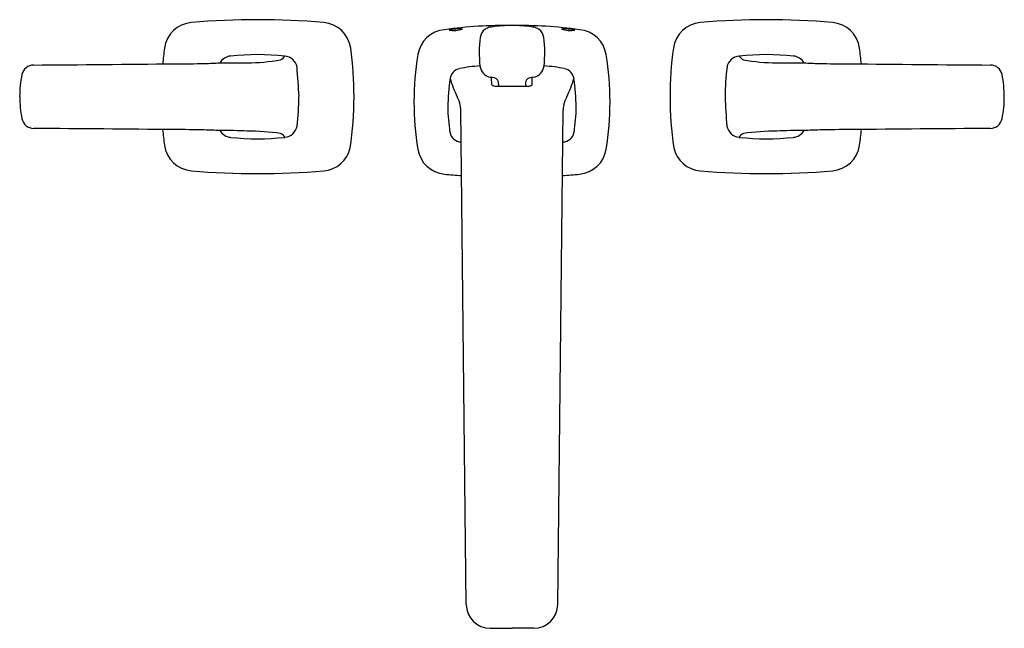
# Model space of a CAD drawing. Extents: x 4242.4 to 4257.9, y 176.4 to 185.9.
import ezdxf

# ---------------------------------------------------------------- set-up
doc = ezdxf.new("R2010")
doc.units = 0
doc.header["$LTSCALE"] = 0.64311
doc.layers.get('0').update_dxf_attribs({"color": 255, "linetype": 'CONTINUOUS'})
doc.layers.get('DEFPOINTS').update_dxf_attribs({"linetype": 'CONTINUOUS'})
doc.styles.get("Standard").update_dxf_attribs({"font": 'txt', "width": 0.8})

msp = doc.modelspace()

# ---------------------------------------------------------------- linework, layer by layer
for p, q in [((4249.856, 184.915), (4249.853, 185.033)), ((4250.49, 184.915), (4250.492, 185.033)), ((4249.963, 184.93), (4249.963, 184.893)), ((4250.383, 184.93), (4250.383, 184.893)), ((4249.452, 176.753), (4249.369, 184.517)), ((4250.894, 176.753), (4250.977, 184.517)), ((4249.831, 176.378), (4250.173, 176.378)), ((4250.514, 176.378), (4250.173, 176.378))]:
    msp.add_line(p, q)
for centre, radius, start, end in [((4246.174, 173.794), 12.145, 85.0929, 94.9149), ((4254.172, 173.794), 12.145, 85.0851, 94.9071), ((4245.172, 185.428), 0.468, 94.8021, 172.1965), ((4247.172, 185.427), 0.469, 7.93, 85.0361), ((4249.155, 185.315), 0.469, 95.2937, 170.7588), ((4250.073, 179.025), 6.824, 89.159, 98.0971), ((4249.327, 185.241), 0.553, 83.0469, 105.0258), ((4249.257, 186.24), 0.47, 261.0671, 287.0056), ((4249.867, 185.625), 0.2, 125.4938, 169.5541), ((4249.868, 185.623), 0.202, 102.1497, 125.4938), ((4249.895, 185.501), 0.327, 95.9463, 102.1497), ((4250.172, 183.692), 2.156, 89.9865, 98.3066), ((4250.273, 179.025), 6.824, 81.9029, 90.841), ((4250.173, 174.321), 11.528, 90, 90.0002), ((4250.173, 174.321), 11.528, 89.9998, 90), ((4250.173, 183.692), 2.156, 81.6934, 90.0135), ((4250.451, 185.501), 0.327, 77.8503, 84.0537), ((4250.477, 185.623), 0.202, 54.5062, 77.8503), ((4250.479, 185.625), 0.2, 10.4459, 54.5062), ((4251.019, 185.241), 0.553, 74.9742, 96.9531), ((4251.089, 186.24), 0.47, 252.9944, 278.9329), ((4251.191, 185.315), 0.469, 9.2412, 84.7063), ((4253.174, 185.427), 0.469, 94.9639, 172.07), ((4255.173, 185.428), 0.468, 7.8035, 85.1979), ((4251.616, 185.427), 1.959, 173.1508, 186.3262), ((4248.729, 185.427), 1.959, 353.6738, 6.8492), ((4250.218, 184.729), 5.561, 172.1222, 174.6879), ((4242.013, 184.721), 5.676, 0.0799, 7.7979), ((4258.333, 184.721), 5.676, 172.2021, 179.9201), ((4250.128, 184.729), 5.561, 5.3121, 7.8778), ((4245.769, 185.148), 0.221, 96.0497, 148.5964), ((4246.173, 181.358), 4.032, 83.916, 96.0839), ((4246.021, 188.114), 2.852, 269.7717, 280.3751), ((4246.487, 185.428), 0.128, 291.9252, 332.0413), ((4246.578, 185.149), 0.22, 11.9948, 84.1036), ((4253.237, 184.647), 4.605, 170.7146, 189.2855), ((4247.109, 184.647), 4.605, 350.7145, 9.2854), ((4253.768, 185.149), 0.22, 95.8964, 168.0052), ((4253.859, 185.428), 0.128, 207.9587, 248.0748), ((4254.173, 181.358), 4.032, 83.9161, 96.084), ((4254.324, 188.114), 2.852, 259.6249, 270.2283), ((4254.577, 185.148), 0.221, 31.4036, 83.9503), ((4242.652, 185.039), 0.188, 90.5404, 168.3464), ((-182001.981, 21437182.425), 21437806.23, 270.4977732077, 270.4977791155), ((4244.926, 197.093), 11.848, 269.6853, 272.0269), ((4245.309, 188.942), 3.69, 270.5473, 274.2049), ((4245.805, 191.181), 5.922, 267.8269, 271.9875), ((4227.368, 183.672), 19.485, 3.1121, 4.4826), ((4249.384, 184.985), 0.188, 101.3064, 171.1827), ((4249.822, 182.795), 2.422, 93.6244, 101.3064), ((4249.869, 185.234), 0.201, 186.3262, 260.7832), ((4250.477, 185.234), 0.201, 279.2168, 353.6738), ((4250.524, 182.795), 2.422, 78.6936, 86.3756), ((4250.962, 184.985), 0.188, 8.8173, 78.6936), ((4257.903, 184.672), 4.381, 173.154, 179.2514), ((4254.541, 191.181), 5.922, 268.0125, 272.1731), ((4255.036, 188.942), 3.69, 265.7951, 269.4527), ((4255.42, 197.093), 11.848, 267.9731, 270.3147), ((190502.327, 21437182.425), 21437806.23, 269.5022208845, 269.5022267923), ((4257.694, 185.039), 0.188, 11.6536, 89.4596), ((4244.161, 184.729), 1.729, 168.404, 179.9999), ((4252.04, 184.573), 2.875, 171.1576, 180.1119), ((4250.87, 185.515), 1.745, 196.6784, 206.7915), ((4249.799, 184.718), 0.319, 65.6849, 83.1318), ((4249.851, 184.93), 0.111, 0.0688, 45.1954), ((4250.494, 184.93), 0.111, 134.8046, 179.9312), ((4250.547, 184.718), 0.319, 96.8682, 114.3151), ((4249.476, 185.515), 1.745, 333.2085, 343.3216), ((4248.306, 184.573), 2.875, 359.8881, 8.8424), ((4256.184, 184.729), 1.729, 0.0001, 11.596), ((4249.869, 184.92), 0.0142, 201.7602, 253.0452), ((4249.991, 185.321), 0.433, 253.0452, 256.4722), ((4249.973, 185.414), 0.521, 260.7537, 268.8393), ((4248.351, 598.661), 413.771, 270.22318, 270.25226), ((4251.995, 598.661), 413.771, 269.74774, 269.77682), ((4250.372, 185.414), 0.521, 271.1607, 279.2463), ((4250.355, 185.321), 0.433, 283.5278, 286.9548), ((4250.477, 184.92), 0.0142, 286.9548, 338.2398), ((4244.116, 184.727), 1.683, 179.9215, 191.7343), ((4242.563, 184.776), 4.261, 353.1604, 359.3764), ((4242.228, 184.729), 5.461, 351.5699, 0), ((4248.808, 184.474), 0.565, 12.346, 26.7915), ((4251.537, 184.474), 0.565, 153.2085, 167.654), ((4258.118, 184.729), 5.461, 180, 188.4301), ((4260.609, 184.96), 7.09, 181.8646, 185.5987), ((4256.23, 184.727), 1.683, 348.2657, 0.0785), ((4251.795, 184.586), 2.631, 180.4032, 189.0836), ((4248.989, 184.513), 0.379, 0.6151, 12.346), ((4251.356, 184.513), 0.379, 167.654, 179.3849), ((4248.551, 184.586), 2.631, 350.9164, 359.5968), ((4242.652, 184.419), 0.187, 190.4756, 269.5813), ((4257.694, 184.419), 0.187, 270.4187, 349.5244), ((-180027.999, -21119951.034), 21120939.12, 89.500107879, 89.5001138754), ((4250.217, 184.729), 5.561, 185.3127, 187.878), ((4244.766, 159.872), 24.341, 88.6703, 89.7768), ((4246.578, 184.31), 0.22, 275.9351, 349.0285), ((4253.768, 184.31), 0.22, 190.9715, 264.0649), ((4255.58, 159.872), 24.341, 90.2232, 91.3297), ((188528.344, -21119951.034), 21120939.12, 90.4998861246, 90.499892121), ((4250.129, 184.729), 5.561, 352.122, 354.6873), ((4245.198, 178.118), 6.09, 86.3947, 88.7483), ((4245.701, 177.327), 6.87, 87.4147, 91.0016), ((4245.768, 184.309), 0.219, 211.104, 264.1403), ((4246.173, 188.131), 4.063, 263.9585, 276.0357), ((4245.996, 180.528), 3.662, 81.5244, 89.7682), ((4246.488, 184.031), 0.128, 27.9587, 68.0748), ((4249.375, 184.199), 0.18, 189.0436, 269.5548), ((4250.971, 184.199), 0.18, 270.4452, 350.9564), ((4253.858, 184.031), 0.128, 111.9252, 152.0413), ((4254.173, 188.131), 4.063, 263.9643, 276.0415), ((4254.35, 180.528), 3.662, 90.2318, 98.4756), ((4254.645, 177.327), 6.87, 88.9984, 92.5853), ((4254.578, 184.309), 0.219, 275.8597, 328.896), ((4255.148, 178.118), 6.09, 91.2517, 93.6053), ((4245.173, 184.032), 0.469, 187.9151, 265.0862), ((4247.172, 184.032), 0.47, 274.9573, 347.248), ((4249.155, 183.979), 0.469, 189.266, 264.683), ((4251.191, 183.979), 0.469, 275.317, 350.734), ((4253.174, 184.032), 0.47, 192.752, 265.0427), ((4255.172, 184.032), 0.469, 274.9138, 352.0849), ((4246.174, 195.727), 12.206, 265.11, 274.8822), ((4250.267, 196.166), 12.706, 264.7824, 265.9956), ((4250.079, 196.166), 12.706, 274.0044, 275.2176), ((4254.172, 195.727), 12.206, 265.1178, 274.89), ((4249.831, 176.757), 0.379, 180.6059, 270.0221), ((4250.515, 176.757), 0.379, 269.9779, 359.3941)]:
    msp.add_arc(centre, radius, start, end)

# ---------------------------------------------------------------- texts
at = {"layer": 'DEFPOINTS'}
for tag, p, s in [('MODELNUMBER', (4250.169, 184.725), 'P24703-LV'), ('TRADENAME', (4250.169, 184.723), 'PER SE'), ('PRODUCT', (4250.169, 184.722), 'DECK-MOUNT BATH FAUCET TRIM')]:
    msp.add_attdef(tag, p, s, height=0.001, dxfattribs=at)

doc.saveas('drawing.dxf')
